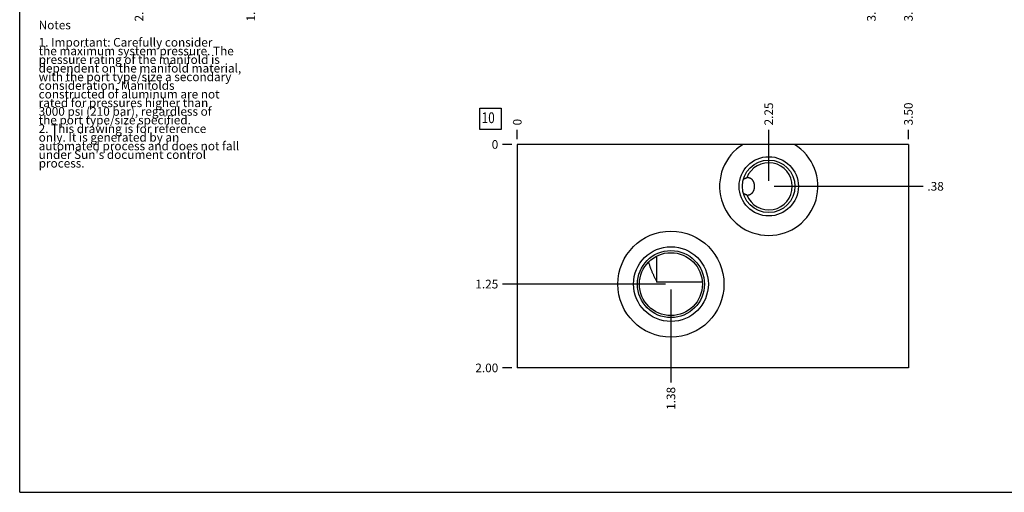
# Model space of a CAD drawing. Units: inches. Extents: x 0.3 to 21.7, y 0.3 to 16.7.
# Drawn here: x 0.3 to 11.7, y 0.3 to 5.8 of the extents above; entities that cross this region are included whole.
import ezdxf

# ---------------------------------------------------------------- set-up
doc = ezdxf.new("R2010")
doc.units = ezdxf.units.IN
doc.header["$LTSCALE"] = 1.21
doc.header["$MEASUREMENT"] = 0
doc.layers.get('0').update_dxf_attribs({"linetype": 'CONTINUOUS'})
doc.styles.get("Standard").update_dxf_attribs({"font": 'txt', "width": 0.8})
doc.dimstyles.new('DIMSTYLE_1', dxfattribs={"dimtxt": 0.1, "dimasz": 0.1875, "dimexe": 0.125, "dimexo": 0.0625, "dimgap": 0.025, "dimtad": 0, "dimtih": 1, "dimtoh": 1, "dimlfac": 0.773011, "dimzin": 4, "dimdsep": 46, "dimtxsty": 'STANDARD', "dimblk": '_FILLED', "dimblk1": '_FILLED', "dimblk2": '_FILLED', "dimcen": 0.09, "dimadec": 0, "dimazin": 0, "dimtfac": 1, "dimtofl": 0, "dimtmove": 0, "dimatfit": 3, "dimldrblk": '_FILLED', "dimfxl": 1, "dimtolj": 1, "dimtzin": 4, "dimarcsym": 0})
doc.dimstyles.new('DIMSTYLE_2', dxfattribs={"dimtxt": 0.1, "dimasz": 0.1875, "dimexe": 0.125, "dimexo": 0.0625, "dimgap": 0.025, "dimtad": 0, "dimtih": 1, "dimtoh": 1, "dimdec": 0, "dimlfac": 0.773011, "dimzin": 4, "dimdsep": 46, "dimtxsty": 'STANDARD', "dimblk": '_FILLED', "dimblk1": '_FILLED', "dimblk2": '_FILLED', "dimcen": 0.09, "dimadec": 0, "dimazin": 0, "dimtfac": 1, "dimtdec": 0, "dimtofl": 0, "dimtmove": 0, "dimatfit": 3, "dimldrblk": '_FILLED', "dimfxl": 1, "dimtolj": 1, "dimtzin": 4, "dimarcsym": 0})

# ---------------------------------------------------------------- blocks, each defined once
blk = doc.blocks.new('*D0')
at = {"color": 2, "linetype": 'CONTINUOUS'}
blk.add_line((10.589, 6.174), (10.589, 6.066), dxfattribs=at)
at = {"color": 2, "linetype": 'CONTINUOUS', "insert": (10.539, 6.016), "char_height": 0.1, "width": 0.32, "attachment_point": 3, "rotation": 90, "line_spacing_factor": 0.9}
blk.add_mtext('3.50', dxfattribs=at)
blk = doc.blocks.new('_FILLED')
at = {"color": 0, "linetype": 'BYBLOCK'}
blk.add_solid([(0, 0), (-1, 0.167), (-1, -0.167)], dxfattribs=at)
blk = doc.blocks.new('*D6')
at = {"color": 2, "linetype": 'CONTINUOUS'}
blk.add_line((10.16, 6.603), (10.16, 6.066), dxfattribs=at)
at = {"color": 2, "linetype": 'CONTINUOUS', "insert": (10.11, 6.016), "char_height": 0.1, "width": 0.32, "attachment_point": 3, "rotation": 90, "line_spacing_factor": 0.9}
blk.add_mtext('3.17', dxfattribs=at)
blk = doc.blocks.new('*D25')
at = {"color": 2, "linetype": 'CONTINUOUS'}
blk.add_line((1.682, 6.174), (1.682, 6.066), dxfattribs=at)
at = {"color": 2, "linetype": 'CONTINUOUS', "insert": (1.632, 6.016), "char_height": 0.1, "width": 0.32, "attachment_point": 3, "rotation": 90, "line_spacing_factor": 0.9}
blk.add_mtext('2.00', dxfattribs=at)
blk = doc.blocks.new('*D29')
at = {"color": 2, "linetype": 'CONTINUOUS'}
blk.add_line((2.976, 7.629), (2.976, 6.066), dxfattribs=at)
at = {"color": 2, "linetype": 'CONTINUOUS', "insert": (2.926, 6.016), "char_height": 0.1, "width": 0.32, "attachment_point": 3, "rotation": 90, "line_spacing_factor": 0.9}
blk.add_mtext('1.00', dxfattribs=at)
blk = doc.blocks.new('*D35')
at = {"color": 2, "linetype": 'CONTINUOUS'}
blk.add_line((10.589, 4.39), (10.589, 4.498), dxfattribs=at)
at = {"color": 2, "linetype": 'CONTINUOUS', "insert": (10.539, 4.548), "char_height": 0.1, "width": 0.32, "attachment_point": 1, "rotation": 90, "line_spacing_factor": 0.9}
blk.add_mtext('3.50', dxfattribs=at)
blk = doc.blocks.new('*D36')
at = {"color": 2, "linetype": 'CONTINUOUS'}
blk.add_line((6.061, 4.39), (6.061, 4.498), dxfattribs=at)
at = {"color": 2, "linetype": 'CONTINUOUS', "insert": (6.011, 4.548), "char_height": 0.1, "width": 0.08, "attachment_point": 1, "rotation": 90, "line_spacing_factor": 0.9}
blk.add_mtext('0', dxfattribs=at)
blk = doc.blocks.new('*D37')
at = {"color": 2, "linetype": 'CONTINUOUS'}
blk.add_line((5.999, 1.741), (5.891, 1.741), dxfattribs=at)
at = {"color": 2, "linetype": 'CONTINUOUS', "insert": (5.841, 1.791), "char_height": 0.1, "width": 0.32, "attachment_point": 3, "line_spacing_factor": 0.9}
blk.add_mtext('2.00', dxfattribs=at)
blk = doc.blocks.new('*D38')
at = {"color": 2, "linetype": 'CONTINUOUS'}
blk.add_line((5.999, 4.328), (5.891, 4.328), dxfattribs=at)
at = {"color": 2, "linetype": 'CONTINUOUS', "insert": (5.841, 4.378), "char_height": 0.1, "width": 0.08, "attachment_point": 3, "line_spacing_factor": 0.9}
blk.add_mtext('0', dxfattribs=at)
blk = doc.blocks.new('*D39')
at = {"color": 2, "linetype": 'CONTINUOUS'}
blk.add_line((7.84, 2.648), (7.84, 1.571), dxfattribs=at)
at = {"color": 2, "linetype": 'CONTINUOUS', "insert": (7.79, 1.521), "char_height": 0.1, "width": 0.32, "attachment_point": 3, "rotation": 90, "line_spacing_factor": 0.9}
blk.add_mtext('1.38', dxfattribs=at)
blk = doc.blocks.new('*D40')
at = {"color": 2, "linetype": 'CONTINUOUS'}
blk.add_line((7.778, 2.711), (5.891, 2.711), dxfattribs=at)
at = {"color": 2, "linetype": 'CONTINUOUS', "insert": (5.841, 2.761), "char_height": 0.1, "width": 0.32, "attachment_point": 3, "line_spacing_factor": 0.9}
blk.add_mtext('1.25', dxfattribs=at)
blk = doc.blocks.new('*D41')
at = {"color": 2, "linetype": 'CONTINUOUS'}
blk.add_line((8.972, 3.905), (8.972, 4.498), dxfattribs=at)
at = {"color": 2, "linetype": 'CONTINUOUS', "insert": (8.922, 4.548), "char_height": 0.1, "width": 0.32, "attachment_point": 1, "rotation": 90, "line_spacing_factor": 0.9}
blk.add_mtext('2.25', dxfattribs=at)
blk = doc.blocks.new('*D42')
at = {"color": 2, "linetype": 'CONTINUOUS'}
blk.add_line((9.035, 3.843), (10.759, 3.843), dxfattribs=at)
at = {"color": 2, "linetype": 'CONTINUOUS', "insert": (10.809, 3.893), "char_height": 0.1, "width": 0.24, "attachment_point": 1, "line_spacing_factor": 0.9}
blk.add_mtext('.38', dxfattribs=at)
blk = doc.blocks.new('SUN_FACENUMBER_BL7', base_point=(5.751, 4.624))
at = {"color": 2, "linetype": 'CONTINUOUS'}
for p, q in [((5.626, 4.749), (5.876, 4.749)), ((5.626, 4.499), (5.626, 4.749)), ((5.876, 4.749), (5.876, 4.499)), ((5.876, 4.499), (5.626, 4.499))]:
    blk.add_line(p, q, dxfattribs=at)
at = {"color": 2, "linetype": 'CONTINUOUS', "width": 0.8}
blk.add_text('10', height=0.125, dxfattribs=at).set_placement((5.649, 4.574))

msp = doc.modelspace()

# ---------------------------------------------------------------- linework, layer by layer
at = {"color": 7, "linetype": 'CONTINUOUS'}
for p, q in [((0.301, 0.301), (0.301, 16.699)), ((6.061, 4.328), (6.061, 1.741)), ((10.589, 4.328), (6.061, 4.328)), ((10.589, 4.328), (10.589, 1.741)), ((8.725, 3.944), (8.718, 3.943)), ((8.718, 3.742), (8.725, 3.742)), ((7.582, 2.966), (7.582, 2.966)), ((7.678, 2.732), (7.678, 3.036)), ((8.203, 2.732), (7.678, 2.732)), ((10.589, 1.741), (6.061, 1.741)), ((0.301, 0.301), (21.699, 0.301))]:
    msp.add_line(p, q, dxfattribs=at)
for centre, radius in [((8.972, 3.843), 0.343), ((8.972, 3.843), 0.304), ((7.84, 2.711), 0.614), ((7.84, 2.711), 0.433), ((7.84, 2.711), 0.388), ((7.84, 2.711), 0.364)]:
    msp.add_circle(centre, radius, dxfattribs=at)
for radius, start, end in [(0.569, 121.5403, 58.4597), (0.273, 201.3228, 158.6772)]:
    msp.add_arc((8.972, 3.843), radius, start, end, dxfattribs=at)
for points, knots in [([(8.679, 3.923), (8.682, 3.925), (8.688, 3.93), (8.696, 3.934), (8.702, 3.937), (8.708, 3.939), (8.713, 3.941), (8.716, 3.942), (8.718, 3.942)], [0, 0, 0, 0, 0.254973, 0.506621, 0.631231, 0.754988, 0.877911, 1, 1, 1, 1]), ([(8.808, 3.843), (8.808, 3.846), (8.808, 3.853), (8.807, 3.862), (8.805, 3.871), (8.804, 3.877), (8.802, 3.883), (8.799, 3.89), (8.795, 3.899), (8.791, 3.907), (8.786, 3.914), (8.78, 3.921), (8.773, 3.927), (8.766, 3.932), (8.758, 3.936), (8.75, 3.939), (8.742, 3.942), (8.734, 3.943), (8.728, 3.944), (8.725, 3.944)], [0, 0, 0, 0, 0.068265, 0.136133, 0.203261, 0.23647, 0.269408, 0.334398, 0.398199, 0.46085, 0.522457, 0.583178, 0.6432, 0.70273, 0.761979, 0.821151, 0.880436, 0.940005, 1, 1, 1, 1]), ([(8.718, 3.743), (8.716, 3.744), (8.713, 3.745), (8.708, 3.746), (8.702, 3.748), (8.696, 3.751), (8.688, 3.756), (8.682, 3.76), (8.679, 3.762)], [0, 0, 0, 0, 0.122089, 0.245012, 0.368769, 0.493379, 0.745027, 1, 1, 1, 1]), ([(8.725, 3.742), (8.728, 3.742), (8.734, 3.742), (8.742, 3.744), (8.75, 3.746), (8.758, 3.749), (8.766, 3.754), (8.773, 3.759), (8.78, 3.765), (8.786, 3.771), (8.791, 3.779), (8.795, 3.787), (8.799, 3.795), (8.802, 3.802), (8.804, 3.809), (8.805, 3.815), (8.807, 3.823), (8.808, 3.833), (8.808, 3.839), (8.808, 3.843)], [0, 0, 0, 0, 0.059995, 0.119563, 0.178849, 0.238021, 0.29727, 0.356801, 0.416824, 0.477546, 0.539154, 0.601805, 0.665605, 0.730596, 0.763533, 0.796742, 0.863869, 0.931736, 1, 1, 1, 1]), ([(7.582, 2.966), (7.583, 2.961), (7.585, 2.951), (7.59, 2.936), (7.595, 2.92), (7.6, 2.905), (7.605, 2.891), (7.611, 2.876), (7.617, 2.861), (7.624, 2.846), (7.63, 2.832), (7.637, 2.818), (7.643, 2.803), (7.652, 2.784), (7.664, 2.76), (7.674, 2.741), (7.678, 2.732)], [0, 0, 0, 0, 0.062499, 0.124998, 0.187497, 0.249997, 0.312497, 0.374997, 0.437497, 0.499998, 0.562498, 0.624998, 0.687499, 0.749999, 0.875, 1, 1, 1, 1])]:
    msp.add_open_spline(points, degree=3, knots=knots, dxfattribs=at)

# ---------------------------------------------------------------- block references
at = {"color": 2, "linetype": 'CONTINUOUS'}
msp.add_blockref('SUN_FACENUMBER_BL7', (5.751, 4.624), dxfattribs=at)

# ---------------------------------------------------------------- texts
at = {"color": 2, "linetype": 'CONTINUOUS', "insert": (0.521, 5.76), "char_height": 0.1, "width": 3.04, "attachment_point": 1, "line_spacing_factor": 0.6}
msp.add_mtext("Notes\\P \\P1. Important: Carefully consider\\P   the maximum system pressure. The\\P   pressure rating of the manifold is\\P   dependent on the manifold material,\\P   with the port type/size a secondary\\P   consideration. Manifolds\\P   constructed of aluminum are not\\P   rated for pressures higher than\\P   3000 psi (210 bar), regardless of\\P   the port type/size specified.\\P2. This drawing is for reference\\P   only. It is generated by an\\P   automated process and does not fall\\P   under Sun's document control\\P   process.", dxfattribs=at)

# ---------------------------------------------------------------- dimensions: what is measured, and where the dimension line sits
at = {"color": 2, "linetype": 'CONTINUOUS'}
for feature_location, offset, dtype, origin, dimstyle, picture, middle in [((2.976, 7.629), (0, -1.563), 1, (4.27, 6.236), 'DIMSTYLE_1', '*D29', (2.976, 5.866)), ((10.16, 6.603), (0, -0.537), 1, (6.061, 6.236), 'DIMSTYLE_1', '*D6', (10.16, 5.856)), ((1.682, 6.174), (0, -0.107), 1, (4.27, 6.236), 'DIMSTYLE_1', '*D25', (1.682, 5.856)), ((10.589, 6.174), (0, -0.107), 1, (6.061, 6.236), 'DIMSTYLE_1', '*D0', (10.589, 5.856)), ((10.589, 4.39), (0, 0.107), 1, (6.061, 4.328), 'DIMSTYLE_1', '*D35', (10.589, 4.708)), ((8.972, 3.905), (0, 0.593), 1, (6.061, 4.328), 'DIMSTYLE_1', '*D41', (8.972, 4.71)), ((6.061436637, 4.390310016), (0, 0.1075), 1, (6.061436637, 4.327810016), 'DIMSTYLE_2', '*D36', (6.061436732, 4.587809842)), ((5.998936637, 4.327810016), (-0.1075, 0), 0, (6.061436637, 4.327810016), 'DIMSTYLE_2', '*D38', (5.801436523, 4.327810074)), ((5.999, 1.741), (-0.107, 0), 0, (6.061, 4.328), 'DIMSTYLE_1', '*D37', (5.681, 1.741)), ((7.778, 2.711), (-1.886, 0), 0, (6.061, 4.328), 'DIMSTYLE_1', '*D40', (5.694, 2.711)), ((7.840196, 2.648256), (0, -1.077733), 1, (6.061437, 4.32781), 'DIMSTYLE_1', '*D39', (7.840196, 1.373023)), ((9.035, 3.843), (1.725, 0), 0, (6.061, 4.328), 'DIMSTYLE_1', '*D42', (10.939, 3.843))]:
    dim = msp.add_ordinate_dim(feature_location=feature_location, offset=offset, dtype=dtype, origin=origin, dimstyle=dimstyle, dxfattribs=at)
    dim.commit()
    dim.dimension.update_dxf_attribs({"geometry": picture, "text_midpoint": middle})

doc.saveas('drawing.dxf')
